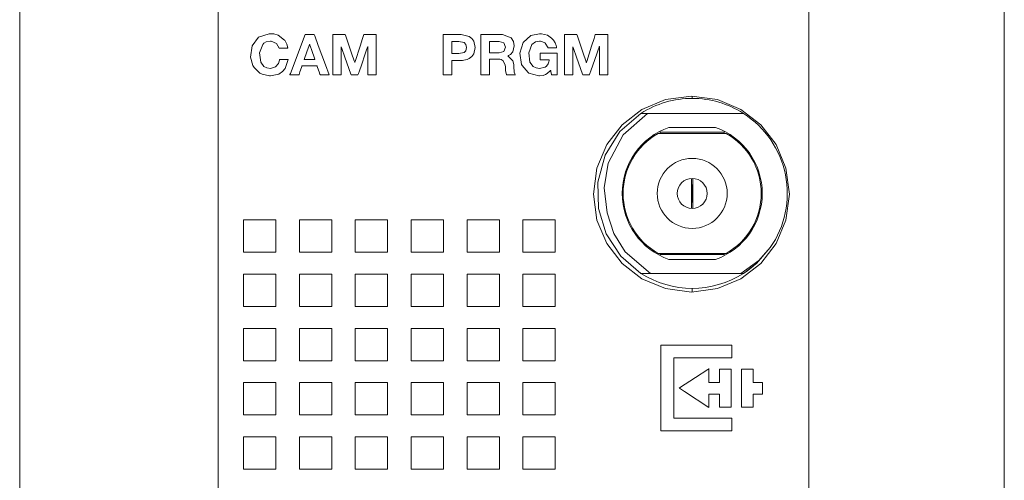
# Model space of a CAD drawing. Units: millimetres. Extents: x -25 to 25, y -109 to 109.
# Drawn here: x -25 to 24, y -78 to -55 of the extents above; entities that cross this region are included whole.
import ezdxf

# ---------------------------------------------------------------- set-up
doc = ezdxf.new("R2010")
doc.units = ezdxf.units.MM
doc.layers.add('Top$18', color=7, linetype='Continuous', true_color=0xffffff)

msp = doc.modelspace()

# ---------------------------------------------------------------- linework, layer by layer
at = {"layer": 'Top$18', "color": 7, "linetype": 'Continuous', "lineweight": 13}
for p, q in [((-24.721, 108.922), (-24.721, -108.578)), ((24.479, -108.578), (24.479, 108.922)), ((8.883, -58.918), (8.883, -58.806)), ((11.447, -59.668), (6.655, -59.668)), ((7.717, -60.368), (10.049, -60.368)), ((10.586, -60.668), (7.179, -60.668)), ((7.281, -60.613), (10.485, -60.613)), ((6.072, -61.668), (6.01, -61.668)), ((11.755, -61.668), (11.694, -61.668)), ((8.846, -64.417), (8.846, -62.919)), ((8.919, -62.919), (8.919, -64.417)), ((8.846, -63.22), (8.867, -63.223)), ((8.867, -63.223), (8.846, -63.223)), ((8.867, -63.223), (8.867, -64.112)), ((8.898, -63.223), (8.919, -63.22)), ((8.898, -63.223), (8.919, -63.223)), ((8.898, -64.112), (8.898, -63.223)), ((8.867, -64.112), (8.846, -64.112)), ((8.867, -64.112), (8.846, -64.115)), ((8.898, -64.112), (8.919, -64.112)), ((8.919, -64.115), (8.898, -64.112)), ((6.01, -65.668), (6.072, -65.668)), ((11.694, -65.668), (11.755, -65.668)), ((7.179, -66.668), (10.586, -66.668)), ((10.485, -66.724), (7.281, -66.724)), ((10.049, -66.968), (7.717, -66.968)), ((6.804, -67.668), (11.312, -67.668)), ((8.883, -68.6), (8.883, -68.418))]:
    msp.add_line(p, q, dxfattribs=at)
for points in [[(14.704, -46.655), (14.704, -55.072), (14.704, -63.106), (14.704, -70.696), (14.704, -77.779), (14.704, -83.038)], [(-14.796, -80.47), (-14.796, -74.32), (-14.796, -66.434), (-14.796, -58.006), (-14.796, -49.113)], [(-3.566, -55.731), (-3.392, -55.731), (-3.111, -55.731), (-2.799, -55.731), (-2.657, -55.731), (-2.254, -55.827), (-2.121, -55.931), (-2.031, -56.064), (-1.961, -56.377), (-2.031, -56.69), (-2.121, -56.824), (-2.254, -56.927), (-2.369, -56.98), (-2.52, -57.014), (-2.595, -57.021), (-2.63, -57.022), (-2.645, -57.023), (-2.652, -57.023), (-2.655, -57.023), (-2.656, -57.023), (-2.657, -57.023), (-2.657, -57.023), (-2.657, -57.023), (-2.657, -57.023), (-2.657, -57.023), (-2.657, -57.023), (-2.657, -57.023), (-2.658, -57.023), (-2.658, -57.023), (-2.661, -57.023), (-2.667, -57.023), (-2.688, -57.023), (-2.746, -57.023), (-2.89, -57.023), (-3.05, -57.023), (-3.118, -57.023), (-3.122, -57.023), (-3.123, -57.023), (-3.123, -57.023), (-3.123, -57.023), (-3.123, -57.023), (-3.123, -57.023), (-3.123, -57.023), (-3.123, -57.023), (-3.123, -57.024), (-3.123, -57.025), (-3.123, -57.028), (-3.123, -57.039), (-3.123, -57.071), (-3.123, -57.161), (-3.123, -57.384), (-3.123, -57.632), (-3.123, -57.737), (-3.123, -57.745), (-3.123, -57.745), (-3.123, -57.745), (-3.123, -57.745), (-3.123, -57.745), (-3.123, -57.745), (-3.123, -57.745), (-3.123, -57.745), (-3.124, -57.745), (-3.126, -57.745), (-3.132, -57.745), (-3.152, -57.745), (-3.207, -57.745), (-3.344, -57.745), (-3.496, -57.745), (-3.561, -57.745), (-3.565, -57.745), (-3.566, -57.745), (-3.566, -57.745), (-3.566, -57.745), (-3.566, -57.745), (-3.566, -57.745), (-3.566, -57.745), (-3.566, -57.745), (-3.566, -57.744), (-3.566, -57.741), (-3.566, -57.731), (-3.566, -57.701), (-3.566, -57.612), (-3.566, -57.36), (-3.566, -56.738), (-3.566, -56.198), (-3.566, -55.818), (-3.566, -55.737), (-3.566, -55.732), (-3.566, -55.731), (-3.566, -55.731)], [(-3.123, -56.679), (-2.951, -56.679), (-2.779, -56.679), (-2.508, -56.626), (-2.508, -56.626), (-2.508, -56.626), (-2.421, -56.533), (-2.389, -56.377), (-2.389, -56.377), (-2.421, -56.221), (-2.508, -56.129), (-2.508, -56.129), (-2.508, -56.129), (-2.779, -56.075), (-2.951, -56.075), (-3.069, -56.075), (-3.119, -56.075), (-3.122, -56.075), (-3.123, -56.075), (-3.123, -56.075), (-3.123, -56.075), (-3.123, -56.377), (-3.123, -56.653), (-3.123, -56.677), (-3.123, -56.679), (-3.123, -56.679), (-3.123, -56.679)], [(-1.683, -55.731), (-1.611, -55.731), (-1.475, -55.731), (-1.14, -55.731), (-0.767, -55.731), (-0.597, -55.731), (-0.168, -55.895), (-0.168, -55.895), (-0.168, -55.895), (-0.05, -56.072), (-0.008, -56.287), (-0.008, -56.287), (-0.008, -56.287), (-0.084, -56.594), (-0.198, -56.72), (-0.266, -56.763), (-0.299, -56.78), (-0.314, -56.787), (-0.321, -56.79), (-0.324, -56.791), (-0.325, -56.791), (-0.326, -56.792), (-0.326, -56.792), (-0.326, -56.792), (-0.326, -56.792), (-0.326, -56.792), (-0.326, -56.792), (-0.326, -56.792), (-0.326, -56.792), (-0.326, -56.792), (-0.326, -56.792), (-0.326, -56.792), (-0.326, -56.793), (-0.326, -56.795), (-0.326, -56.797), (-0.326, -56.798), (-0.326, -56.798), (-0.326, -56.798), (-0.075, -57.046), (-0.036, -57.23), (-0.033, -57.269), (-0.029, -57.34), (-0.008, -57.582), (-0.005, -57.599), (0.019, -57.682), (0.036, -57.719), (0.045, -57.734), (0.048, -57.74), (0.05, -57.743), (0.051, -57.744), (0.051, -57.745), (0.051, -57.745), (0.052, -57.745), (0.052, -57.745), (0.052, -57.745), (0.052, -57.745), (0.052, -57.745), (0.052, -57.745), (0.051, -57.745), (0.051, -57.745), (0.051, -57.745), (0.048, -57.745), (0.042, -57.745), (0.022, -57.745), (-0.033, -57.745), (-0.17, -57.745), (-0.322, -57.745), (-0.386, -57.745), (-0.391, -57.745), (-0.391, -57.745), (-0.391, -57.745), (-0.391, -57.745), (-0.439, -57.517), (-0.454, -57.342), (-0.462, -57.263), (-0.558, -57.032), (-0.558, -57.032), (-0.67, -56.972), (-0.737, -56.961), (-0.77, -56.959), (-0.785, -56.958), (-0.792, -56.958), (-0.795, -56.958), (-0.796, -56.958), (-0.797, -56.958), (-0.797, -56.958), (-0.797, -56.958), (-0.797, -56.958), (-0.797, -56.958), (-0.798, -56.958), (-0.798, -56.958), (-0.798, -56.958), (-0.801, -56.958), (-0.807, -56.958), (-0.827, -56.958), (-0.882, -56.958), (-1.019, -56.958), (-1.171, -56.958), (-1.235, -56.958), (-1.24, -56.958), (-1.24, -56.958), (-1.24, -56.958), (-1.24, -56.958), (-1.24, -56.958), (-1.24, -56.958), (-1.24, -56.958), (-1.24, -56.958), (-1.24, -56.959), (-1.24, -56.959), (-1.24, -56.96), (-1.24, -56.964), (-1.24, -56.975), (-1.24, -57.01), (-1.24, -57.109), (-1.24, -57.352), (-1.24, -57.622), (-1.24, -57.736), (-1.24, -57.745), (-1.24, -57.745), (-1.24, -57.745), (-1.24, -57.745), (-1.24, -57.745), (-1.24, -57.745), (-1.24, -57.745), (-1.24, -57.745), (-1.241, -57.745), (-1.241, -57.745), (-1.243, -57.745), (-1.25, -57.745), (-1.27, -57.745), (-1.325, -57.745), (-1.462, -57.745), (-1.614, -57.745), (-1.678, -57.745), (-1.683, -57.745), (-1.683, -57.745), (-1.683, -57.745), (-1.683, -57.745), (-1.683, -57.745), (-1.683, -57.745), (-1.683, -57.745), (-1.683, -57.745), (-1.683, -57.745), (-1.683, -57.744), (-1.683, -57.741), (-1.683, -57.731), (-1.683, -57.701), (-1.683, -57.612), (-1.683, -57.36), (-1.683, -56.738), (-1.683, -56.198), (-1.683, -55.818), (-1.683, -55.737), (-1.683, -55.732), (-1.683, -55.731)], [(-1.24, -56.642), (-0.998, -56.642), (-0.755, -56.642), (-0.529, -56.575), (-0.529, -56.575), (-0.529, -56.575), (-0.45, -56.355), (-0.529, -56.143), (-0.529, -56.143), (-0.529, -56.143), (-0.755, -56.075), (-0.998, -56.075), (-1.164, -56.075), (-1.235, -56.075), (-1.24, -56.075), (-1.24, -56.075), (-1.24, -56.075), (-1.24, -56.075), (-1.24, -56.359), (-1.24, -56.618), (-1.24, -56.641), (-1.24, -56.642), (-1.24, -56.642), (-1.24, -56.642)], [(6.321, -67.668), (5.314, -66.804), (4.586, -65.694), (4.194, -64.426), (4.167, -63.099), (4.534, -61.758), (5.273, -60.581), (6.321, -59.668)], [(6.655, -59.668), (5.437, -60.746), (4.684, -62.162), (4.479, -63.392), (4.631, -64.644)], [(6.634, -59.668), (6.458, -59.668), (6.321, -59.668)], [(4.631, -64.644), (4.962, -65.675), (5.534, -66.593), (6.804, -67.668)], [(11.312, -67.668), (12.205, -67.022), (12.785, -66.377)], [(12.785, -66.377), (12.097, -67.166), (11.444, -67.668)], [(11.936, -67.307), (11.666, -67.517), (11.444, -67.668)], [(6.321, -67.668), (6.484, -67.67), (6.59, -67.67), (6.697, -67.67), (6.804, -67.668)], [(11.312, -67.668), (11.386, -67.668), (11.444, -67.668)]]:
    msp.add_lwpolyline(points, dxfattribs=at)
for points in [[(-11.756, -56.408), (-11.89, -56.17), (-12.154, -56.058), (-12.196, -56.056), (-12.399, -56.092), (-12.514, -56.157), (-12.577, -56.217), (-12.738, -56.637), (-12.678, -57.099), (-12.514, -57.322), (-12.375, -57.394), (-12.196, -57.421), (-11.942, -57.348), (-11.794, -57.168), (-11.756, -57.063), (-11.745, -57.012), (-11.741, -56.988), (-11.74, -56.978), (-11.739, -56.973), (-11.739, -56.971), (-11.739, -56.97), (-11.739, -56.97), (-11.739, -56.97), (-11.739, -56.97), (-11.739, -56.97), (-11.739, -56.97), (-11.739, -56.97), (-11.739, -56.97), (-11.739, -56.97), (-11.738, -56.97), (-11.738, -56.97), (-11.736, -56.97), (-11.729, -56.97), (-11.71, -56.97), (-11.657, -56.97), (-11.524, -56.97), (-11.328, -56.97), (-11.311, -56.97), (-11.31, -56.97), (-11.31, -56.97), (-11.31, -56.97), (-11.31, -56.97), (-11.31, -56.97), (-11.456, -57.417), (-11.583, -57.57), (-11.78, -57.705), (-12.196, -57.793), (-12.234, -57.792), (-12.613, -57.712), (-12.729, -57.652), (-13.01, -57.375), (-13.067, -57.277), (-13.181, -56.854), (-13.101, -56.282), (-12.782, -55.864), (-12.253, -55.685), (-12.196, -55.683), (-12.014, -55.698), (-11.81, -55.758), (-11.484, -56.003), (-11.476, -56.013), (-11.373, -56.211), (-11.342, -56.318), (-11.333, -56.368), (-11.329, -56.39), (-11.328, -56.4), (-11.327, -56.405), (-11.327, -56.407), (-11.327, -56.408), (-11.327, -56.408), (-11.327, -56.408), (-11.327, -56.408), (-11.327, -56.408), (-11.327, -56.408), (-11.327, -56.408), (-11.327, -56.408), (-11.327, -56.408), (-11.327, -56.408), (-11.328, -56.408), (-11.33, -56.408), (-11.336, -56.408), (-11.355, -56.408), (-11.409, -56.408), (-11.541, -56.408), (-11.737, -56.408), (-11.754, -56.408), (-11.755, -56.408), (-11.756, -56.408), (-11.756, -56.408)], [(-10.457, -55.731), (-10.198, -55.731), (-10.068, -55.731), (-10.004, -55.731), (-10.003, -55.731), (-9.98, -55.791), (-9.799, -56.277), (-9.436, -57.247), (-9.254, -57.733), (-9.251, -57.743), (-9.25, -57.745), (-9.25, -57.745), (-9.255, -57.745), (-9.279, -57.745), (-9.409, -57.745), (-9.639, -57.745), (-9.697, -57.745), (-9.709, -57.745), (-9.71, -57.744), (-9.715, -57.73), (-9.724, -57.703), (-9.761, -57.594), (-9.835, -57.376), (-9.853, -57.321), (-9.858, -57.308), (-9.862, -57.297), (-9.865, -57.297), (-9.893, -57.297), (-10.008, -57.297), (-10.469, -57.297), (-10.584, -57.297), (-10.613, -57.297), (-10.615, -57.297), (-10.619, -57.309), (-10.624, -57.322), (-10.643, -57.377), (-10.719, -57.594), (-10.762, -57.716), (-10.773, -57.745), (-10.774, -57.745), (-10.806, -57.745), (-10.871, -57.745), (-11.13, -57.745), (-11.217, -57.745), (-11.221, -57.745), (-11.221, -57.745), (-11.221, -57.745), (-11.215, -57.73), (-11.192, -57.669), (-10.457, -55.731)], [(-9.074, -55.731), (-8.672, -55.731), (-8.471, -55.731), (-8.45, -55.731), (-8.425, -55.806), (-8.392, -55.901), (-8.134, -56.662), (-8.005, -57.042), (-7.98, -57.113), (-7.979, -57.116), (-7.975, -57.116), (-7.974, -57.116), (-7.972, -57.112), (-7.969, -57.101), (-7.958, -57.069), (-7.713, -56.305), (-7.59, -55.923), (-7.528, -55.731), (-7.528, -55.731), (-7.428, -55.731), (-7.327, -55.731), (-6.926, -55.731), (-6.905, -55.731), (-6.905, -55.735), (-6.905, -55.744), (-6.905, -55.844), (-6.905, -57.272), (-6.905, -57.509), (-6.905, -57.628), (-6.905, -57.688), (-6.905, -57.718), (-6.905, -57.732), (-6.905, -57.745), (-6.907, -57.745), (-7.264, -57.745), (-7.314, -57.745), (-7.319, -57.745), (-7.319, -57.734), (-7.319, -57.533), (-7.319, -57.266), (-7.319, -56.73), (-7.319, -56.392), (-7.319, -56.328), (-7.319, -56.32), (-7.319, -56.318), (-7.322, -56.318), (-7.325, -56.318), (-7.325, -56.318), (-7.329, -56.329), (-7.336, -56.35), (-7.385, -56.492), (-7.451, -56.682), (-7.648, -57.251), (-7.746, -57.536), (-7.795, -57.678), (-7.819, -57.745), (-7.898, -57.745), (-8.048, -57.745), (-8.16, -57.745), (-8.173, -57.708), (-8.272, -57.424), (-8.471, -56.855), (-8.62, -56.429), (-8.64, -56.369), (-8.65, -56.343), (-8.653, -56.332), (-8.654, -56.332), (-8.657, -56.332), (-8.658, -56.332), (-8.659, -56.332), (-8.659, -56.332), (-8.659, -56.332), (-8.659, -56.333), (-8.659, -56.337), (-8.659, -56.374), (-8.659, -56.575), (-8.659, -56.843), (-8.659, -57.646), (-8.659, -57.696), (-8.659, -57.724), (-8.659, -57.737), (-8.659, -57.742), (-8.659, -57.744), (-8.659, -57.745), (-8.659, -57.745), (-8.659, -57.745), (-8.659, -57.745), (-8.659, -57.745), (-8.659, -57.745), (-8.659, -57.745), (-8.66, -57.745), (-8.694, -57.745), (-8.827, -57.745), (-8.961, -57.745), (-9.062, -57.745), (-9.07, -57.745), (-9.074, -57.745), (-9.074, -57.724), (-9.074, -57.635), (-9.074, -55.731)], [(1.81, -57.517), (1.635, -57.681), (1.548, -57.731), (1.44, -57.769), (1.257, -57.793), (1.218, -57.792), (0.724, -57.652), (0.684, -57.625), (0.386, -57.277), (0.358, -57.217), (0.27, -56.654), (0.434, -56.119), (0.825, -55.773), (1.257, -55.683), (1.36, -55.689), (1.649, -55.765), (1.856, -55.899), (1.957, -56.008), (2.039, -56.143), (2.085, -56.277), (2.099, -56.342), (2.103, -56.371), (2.105, -56.384), (2.106, -56.39), (2.106, -56.392), (2.106, -56.393), (2.106, -56.394), (2.106, -56.394), (2.106, -56.394), (2.106, -56.394), (2.106, -56.394), (2.106, -56.394), (2.106, -56.394), (2.106, -56.394), (2.106, -56.394), (2.105, -56.394), (2.103, -56.394), (2.097, -56.394), (2.078, -56.394), (2.025, -56.394), (1.895, -56.394), (1.701, -56.394), (1.684, -56.394), (1.683, -56.394), (1.683, -56.394), (1.683, -56.394), (1.544, -56.152), (1.531, -56.14), (1.297, -56.057), (1.257, -56.056), (1.054, -56.092), (0.875, -56.217), (0.715, -56.637), (0.774, -57.099), (0.938, -57.322), (1.079, -57.394), (1.257, -57.421), (1.528, -57.358), (1.596, -57.308), (1.684, -57.189), (1.721, -57.083), (1.731, -57.03), (1.734, -57.006), (1.736, -56.995), (1.736, -56.99), (1.736, -56.988), (1.737, -56.987), (1.737, -56.987), (1.737, -56.987), (1.737, -56.987), (1.737, -56.987), (1.737, -56.987), (1.737, -56.987), (1.737, -56.987), (1.737, -56.987), (1.736, -56.987), (1.736, -56.987), (1.734, -56.987), (1.73, -56.987), (1.715, -56.987), (1.674, -56.987), (1.567, -56.987), (1.361, -56.987), (1.293, -56.987), (1.291, -56.987), (1.291, -56.986), (1.291, -56.986), (1.291, -56.845), (1.291, -56.671), (1.291, -56.659), (1.291, -56.657), (1.291, -56.657), (1.293, -56.657), (1.297, -56.657), (1.309, -56.657), (1.347, -56.657), (1.812, -56.657), (2.111, -56.657), (2.132, -56.657), (2.136, -56.657), (2.137, -56.657), (2.137, -56.657), (2.137, -56.657), (2.137, -56.657), (2.137, -56.657), (2.137, -56.657), (2.137, -56.657), (2.137, -56.657), (2.137, -56.658), (2.137, -56.66), (2.137, -56.666), (2.137, -56.686), (2.137, -56.746), (2.137, -56.913), (2.137, -57.302), (2.137, -57.603), (2.137, -57.745), (2.013, -57.745), (1.859, -57.745), (1.855, -57.745), (1.855, -57.745), (1.848, -57.71), (1.824, -57.589), (1.811, -57.522), (1.81, -57.517), (1.81, -57.517), (1.81, -57.517), (1.81, -57.517)], [(2.497, -55.731), (2.898, -55.731), (3.099, -55.731), (3.12, -55.731), (3.145, -55.806), (3.178, -55.901), (3.436, -56.662), (3.566, -57.042), (3.59, -57.113), (3.591, -57.116), (3.595, -57.116), (3.597, -57.116), (3.598, -57.112), (3.602, -57.101), (3.612, -57.069), (3.858, -56.305), (3.981, -55.923), (4.042, -55.731), (4.042, -55.731), (4.143, -55.731), (4.243, -55.731), (4.644, -55.731), (4.666, -55.731), (4.666, -55.735), (4.666, -55.744), (4.666, -55.844), (4.666, -57.272), (4.666, -57.509), (4.666, -57.628), (4.666, -57.688), (4.666, -57.718), (4.666, -57.732), (4.666, -57.741), (4.666, -57.744), (4.666, -57.745), (4.666, -57.745), (4.666, -57.745), (4.666, -57.745), (4.666, -57.745), (4.666, -57.745), (4.666, -57.745), (4.666, -57.745), (4.665, -57.745), (4.664, -57.745), (4.307, -57.745), (4.257, -57.745), (4.251, -57.745), (4.251, -57.734), (4.251, -57.533), (4.251, -57.266), (4.251, -56.73), (4.251, -56.392), (4.251, -56.328), (4.251, -56.318), (4.246, -56.318), (4.245, -56.318), (4.242, -56.329), (4.234, -56.35), (4.185, -56.492), (4.12, -56.682), (3.923, -57.251), (3.824, -57.536), (3.775, -57.678), (3.752, -57.745), (3.672, -57.745), (3.522, -57.745), (3.41, -57.745), (3.398, -57.708), (3.298, -57.424), (3.1, -56.855), (2.951, -56.429), (2.93, -56.369), (2.921, -56.343), (2.917, -56.332), (2.916, -56.332), (2.913, -56.332), (2.912, -56.332), (2.911, -56.332), (2.911, -56.332), (2.911, -56.333), (2.911, -56.337), (2.911, -56.374), (2.911, -56.575), (2.911, -56.843), (2.911, -57.646), (2.911, -57.696), (2.911, -57.724), (2.911, -57.737), (2.911, -57.742), (2.911, -57.744), (2.911, -57.745), (2.911, -57.745), (2.911, -57.745), (2.911, -57.745), (2.911, -57.745), (2.911, -57.745), (2.911, -57.745), (2.91, -57.745), (2.877, -57.745), (2.743, -57.745), (2.609, -57.745), (2.509, -57.745), (2.5, -57.745), (2.497, -57.745), (2.497, -57.724), (2.497, -57.635), (2.497, -55.731)], [(-10.499, -56.967), (-10.238, -56.967), (-10.107, -56.967), (-10.041, -56.967), (-10.009, -56.967), (-9.984, -56.967), (-9.978, -56.967), (-9.977, -56.967), (-9.978, -56.965), (-10.148, -56.471), (-10.19, -56.347), (-10.212, -56.285), (-10.222, -56.254), (-10.228, -56.239), (-10.23, -56.231), (-10.231, -56.228), (-10.232, -56.228), (-10.236, -56.228), (-10.237, -56.228), (-10.241, -56.239), (-10.245, -56.25), (-10.253, -56.273), (-10.269, -56.32), (-10.302, -56.412), (-10.368, -56.597), (-10.499, -56.967)], [(3.944, -63.703), (4.119, -62.4), (4.613, -61.23), (5.38, -60.238), (6.371, -59.472), (7.542, -58.978), (8.844, -58.803), (10.147, -58.978), (11.318, -59.472), (12.309, -60.238), (13.075, -61.23), (13.569, -62.4), (13.744, -63.703), (13.569, -65.005), (13.075, -66.176), (12.309, -67.168), (11.318, -67.934), (10.147, -68.428), (8.844, -68.603), (7.542, -68.428), (6.371, -67.934), (5.38, -67.168), (4.613, -66.176), (4.119, -65.005), (3.944, -63.703)], [(3.944, -63.703), (4.119, -62.4), (4.613, -61.23), (5.38, -60.238), (6.371, -59.472), (7.542, -58.978), (8.844, -58.803), (10.147, -58.978), (11.318, -59.472), (12.309, -60.238), (13.075, -61.23), (13.569, -62.4), (13.744, -63.703), (13.569, -65.005), (13.075, -66.176), (12.309, -67.168), (11.318, -67.934), (10.147, -68.428), (8.844, -68.603), (7.542, -68.428), (6.371, -67.934), (5.38, -67.168), (4.613, -66.176), (4.119, -65.005), (3.944, -63.703)], [(-11.917, -66.608), (-11.917, -65.699), (-11.917, -65.018), (-11.917, -65.004), (-11.917, -64.996), (-11.917, -64.993), (-11.92, -64.993), (-12.005, -64.993), (-12.119, -64.993), (-12.724, -64.993), (-12.886, -64.993), (-13.047, -64.993), (-13.209, -64.993), (-13.37, -64.993), (-13.532, -64.993), (-13.532, -64.993), (-13.532, -66.608), (-13.532, -66.608), (-13.507, -66.608), (-13.481, -66.608), (-13.431, -66.608), (-13.33, -66.608), (-13.128, -66.608), (-12.724, -66.608), (-11.917, -66.608)], [(-9.126, -66.608), (-9.126, -65.8), (-9.126, -65.396), (-9.126, -65.195), (-9.126, -65.094), (-9.126, -65.043), (-9.126, -65.018), (-9.126, -65.004), (-9.126, -64.993), (-9.126, -64.993), (-10.031, -64.993), (-10.208, -64.993), (-10.386, -64.993), (-10.563, -64.993), (-10.741, -64.993), (-10.741, -64.993), (-10.741, -65.8), (-10.741, -66.204), (-10.741, -66.406), (-10.741, -66.507), (-10.741, -66.557), (-10.741, -66.582), (-10.741, -66.597), (-10.741, -66.603), (-10.741, -66.606), (-10.741, -66.607), (-10.741, -66.607), (-10.741, -66.608), (-10.741, -66.608), (-10.741, -66.608), (-10.741, -66.608), (-10.741, -66.608), (-10.741, -66.608), (-10.741, -66.608), (-9.126, -66.608)], [(-6.336, -66.608), (-6.336, -65.8), (-6.336, -65.396), (-6.336, -65.195), (-6.336, -65.094), (-6.336, -65.043), (-6.336, -65.018), (-6.336, -64.993), (-6.336, -64.993), (-7.24, -64.993), (-7.418, -64.993), (-7.595, -64.993), (-7.773, -64.993), (-7.951, -64.993), (-7.951, -64.993), (-7.951, -65.8), (-7.951, -66.204), (-7.951, -66.406), (-7.951, -66.507), (-7.951, -66.557), (-7.951, -66.582), (-7.951, -66.597), (-7.951, -66.603), (-7.951, -66.608), (-7.951, -66.608), (-6.336, -66.608)], [(-3.545, -66.608), (-3.545, -65.699), (-3.545, -65.018), (-3.545, -65.004), (-3.545, -64.996), (-3.545, -64.993), (-3.548, -64.993), (-3.633, -64.993), (-3.747, -64.993), (-4.352, -64.993), (-4.514, -64.993), (-4.675, -64.993), (-4.837, -64.993), (-4.998, -64.993), (-5.16, -64.993), (-5.16, -64.993), (-5.16, -66.608), (-5.16, -66.608), (-5.146, -66.608), (-5.134, -66.608), (-5.109, -66.608), (-5.059, -66.608), (-4.958, -66.608), (-4.756, -66.608), (-4.352, -66.608), (-3.545, -66.608)], [(-0.754, -66.608), (-0.754, -65.699), (-0.754, -65.018), (-0.754, -65.004), (-0.754, -64.993), (-0.757, -64.993), (-0.842, -64.993), (-0.956, -64.993), (-1.561, -64.993), (-2.014, -64.993), (-2.132, -64.993), (-2.25, -64.993), (-2.369, -64.993), (-2.369, -64.993), (-2.369, -66.608), (-2.369, -66.608), (-2.344, -66.608), (-2.318, -66.608), (-2.268, -66.608), (-2.167, -66.608), (-1.965, -66.608), (-1.561, -66.608), (-0.754, -66.608)], [(2.037, -66.608), (2.037, -65.8), (2.037, -65.396), (2.037, -65.195), (2.037, -65.094), (2.037, -65.043), (2.037, -65.018), (2.037, -65.004), (2.037, -64.993), (2.037, -64.993), (1.132, -64.993), (0.734, -64.993), (0.559, -64.993), (0.482, -64.993), (0.448, -64.993), (0.434, -64.993), (0.427, -64.993), (0.424, -64.993), (0.423, -64.993), (0.422, -64.993), (0.422, -64.993), (0.422, -64.993), (0.422, -65.8), (0.422, -66.204), (0.422, -66.406), (0.422, -66.507), (0.422, -66.557), (0.422, -66.582), (0.422, -66.597), (0.422, -66.608), (0.422, -66.608), (2.037, -66.608)], [(-11.917, -69.32), (-11.917, -68.411), (-11.917, -67.73), (-11.917, -67.716), (-11.917, -67.705), (-11.92, -67.705), (-12.005, -67.705), (-12.119, -67.705), (-12.724, -67.705), (-12.886, -67.705), (-13.047, -67.705), (-13.209, -67.705), (-13.37, -67.705), (-13.532, -67.705), (-13.532, -67.705), (-13.532, -69.32), (-13.532, -69.32), (-13.518, -69.32), (-13.507, -69.32), (-13.481, -69.32), (-13.431, -69.32), (-13.33, -69.32), (-13.128, -69.32), (-12.724, -69.32), (-11.917, -69.32)], [(-9.126, -69.32), (-9.126, -68.512), (-9.126, -68.109), (-9.126, -67.907), (-9.126, -67.806), (-9.126, -67.755), (-9.126, -67.73), (-9.126, -67.716), (-9.126, -67.71), (-9.126, -67.707), (-9.126, -67.705), (-9.126, -67.705), (-10.031, -67.705), (-10.428, -67.705), (-10.604, -67.705), (-10.681, -67.705), (-10.714, -67.705), (-10.729, -67.705), (-10.736, -67.705), (-10.739, -67.705), (-10.74, -67.705), (-10.741, -67.705), (-10.741, -67.705), (-10.741, -67.705), (-10.741, -68.512), (-10.741, -68.916), (-10.741, -69.118), (-10.741, -69.219), (-10.741, -69.269), (-10.741, -69.295), (-10.741, -69.309), (-10.741, -69.315), (-10.741, -69.318), (-10.741, -69.319), (-10.741, -69.319), (-10.741, -69.32), (-10.741, -69.32), (-10.741, -69.32), (-10.741, -69.32), (-10.741, -69.32), (-10.741, -69.32), (-10.741, -69.32), (-9.126, -69.32)], [(-6.336, -69.32), (-6.336, -68.512), (-6.336, -68.109), (-6.336, -67.907), (-6.336, -67.806), (-6.336, -67.755), (-6.336, -67.73), (-6.336, -67.716), (-6.336, -67.71), (-6.336, -67.707), (-6.336, -67.706), (-6.336, -67.705), (-6.336, -67.705), (-6.336, -67.705), (-6.336, -67.705), (-6.336, -67.705), (-6.336, -67.705), (-6.336, -67.705), (-6.336, -67.705), (-6.605, -67.705), (-6.874, -67.705), (-7.143, -67.705), (-7.412, -67.705), (-7.681, -67.705), (-7.951, -67.705), (-7.951, -67.705), (-7.951, -68.512), (-7.951, -68.916), (-7.951, -69.118), (-7.951, -69.219), (-7.951, -69.269), (-7.951, -69.295), (-7.951, -69.32), (-7.951, -69.32), (-6.336, -69.32)], [(-3.545, -69.32), (-3.545, -68.411), (-3.545, -67.73), (-3.545, -67.716), (-3.545, -67.708), (-3.545, -67.705), (-3.545, -67.705), (-3.548, -67.705), (-3.633, -67.705), (-3.747, -67.705), (-4.352, -67.705), (-4.804, -67.705), (-5.003, -67.705), (-5.091, -67.705), (-5.129, -67.705), (-5.146, -67.705), (-5.154, -67.705), (-5.157, -67.705), (-5.16, -67.705), (-5.16, -67.705), (-5.16, -69.32), (-5.16, -69.32), (-5.152, -69.32), (-5.146, -69.32), (-5.134, -69.32), (-5.109, -69.32), (-5.059, -69.32), (-4.958, -69.32), (-4.756, -69.32), (-4.352, -69.32), (-3.545, -69.32)], [(-0.754, -69.32), (-0.754, -68.411), (-0.754, -67.73), (-0.754, -67.716), (-0.754, -67.705), (-0.757, -67.705), (-0.842, -67.705), (-0.956, -67.705), (-1.561, -67.705), (-2.014, -67.705), (-2.213, -67.705), (-2.3, -67.705), (-2.339, -67.705), (-2.356, -67.705), (-2.369, -67.705), (-2.369, -67.705), (-2.369, -69.32), (-2.369, -69.32), (-2.361, -69.32), (-2.355, -69.32), (-2.344, -69.32), (-2.318, -69.32), (-2.268, -69.32), (-2.167, -69.32), (-1.965, -69.32), (-1.561, -69.32), (-0.754, -69.32)], [(2.037, -69.32), (2.037, -68.512), (2.037, -68.109), (2.037, -67.907), (2.037, -67.806), (2.037, -67.755), (2.037, -67.73), (2.037, -67.716), (2.037, -67.71), (2.037, -67.707), (2.037, -67.706), (2.037, -67.705), (2.037, -67.705), (2.037, -67.705), (2.037, -67.705), (2.037, -67.705), (2.037, -67.705), (1.768, -67.705), (1.498, -67.705), (1.229, -67.705), (0.96, -67.705), (0.691, -67.705), (0.422, -67.705), (0.422, -67.705), (0.422, -68.512), (0.422, -68.916), (0.422, -69.118), (0.422, -69.219), (0.422, -69.269), (0.422, -69.295), (0.422, -69.309), (0.422, -69.32), (0.422, -69.32), (2.037, -69.32)], [(-11.917, -72.032), (-11.917, -71.123), (-11.917, -70.442), (-11.917, -70.428), (-11.917, -70.417), (-11.92, -70.417), (-12.005, -70.417), (-12.119, -70.417), (-12.724, -70.417), (-13.177, -70.417), (-13.375, -70.417), (-13.463, -70.417), (-13.502, -70.417), (-13.518, -70.417), (-13.526, -70.417), (-13.532, -70.417), (-13.532, -70.417), (-13.532, -72.032), (-13.532, -72.032), (-13.518, -72.032), (-13.507, -72.032), (-13.481, -72.032), (-13.431, -72.032), (-13.33, -72.032), (-13.128, -72.032), (-12.724, -72.032), (-11.917, -72.032)], [(-9.126, -72.032), (-9.126, -71.224), (-9.126, -70.82), (-9.126, -70.619), (-9.126, -70.518), (-9.126, -70.467), (-9.126, -70.442), (-9.126, -70.428), (-9.126, -70.417), (-9.126, -70.417), (-9.395, -70.417), (-9.664, -70.417), (-9.934, -70.417), (-10.203, -70.417), (-10.472, -70.417), (-10.741, -70.417), (-10.741, -70.417), (-10.741, -71.224), (-10.741, -71.628), (-10.741, -71.83), (-10.741, -71.931), (-10.741, -71.981), (-10.741, -72.006), (-10.741, -72.032), (-10.741, -72.032), (-9.126, -72.032)], [(-6.336, -72.032), (-6.336, -71.224), (-6.336, -70.82), (-6.336, -70.619), (-6.336, -70.518), (-6.336, -70.467), (-6.336, -70.442), (-6.336, -70.417), (-6.336, -70.417), (-7.24, -70.417), (-7.638, -70.417), (-7.813, -70.417), (-7.89, -70.417), (-7.924, -70.417), (-7.939, -70.417), (-7.945, -70.417), (-7.951, -70.417), (-7.951, -70.417), (-7.951, -71.224), (-7.951, -71.628), (-7.951, -71.83), (-7.951, -71.931), (-7.951, -71.981), (-7.951, -72.006), (-7.951, -72.032), (-7.951, -72.032), (-6.336, -72.032)], [(-3.545, -72.032), (-3.545, -71.123), (-3.545, -70.442), (-3.545, -70.428), (-3.545, -70.417), (-3.548, -70.417), (-3.633, -70.417), (-3.747, -70.417), (-4.352, -70.417), (-4.804, -70.417), (-5.003, -70.417), (-5.091, -70.417), (-5.129, -70.417), (-5.146, -70.417), (-5.154, -70.417), (-5.157, -70.417), (-5.159, -70.417), (-5.159, -70.417), (-5.159, -70.417), (-5.16, -70.417), (-5.16, -70.417), (-5.16, -72.032), (-5.16, -72.032), (-5.152, -72.032), (-5.146, -72.032), (-5.134, -72.032), (-5.109, -72.032), (-5.059, -72.032), (-4.958, -72.032), (-4.756, -72.032), (-4.352, -72.032), (-3.545, -72.032)], [(-0.754, -72.032), (-0.754, -71.123), (-0.754, -70.442), (-0.754, -70.428), (-0.754, -70.417), (-0.757, -70.417), (-0.842, -70.417), (-0.956, -70.417), (-1.561, -70.417), (-2.014, -70.417), (-2.213, -70.417), (-2.3, -70.417), (-2.339, -70.417), (-2.356, -70.417), (-2.363, -70.417), (-2.366, -70.417), (-2.368, -70.417), (-2.368, -70.417), (-2.369, -70.417), (-2.369, -70.417), (-2.369, -70.417), (-2.369, -70.417), (-2.369, -72.032), (-2.369, -72.032), (-2.355, -72.032), (-2.344, -72.032), (-2.318, -72.032), (-2.268, -72.032), (-2.167, -72.032), (-1.965, -72.032), (-1.561, -72.032), (-0.754, -72.032)], [(2.037, -72.032), (2.037, -71.224), (2.037, -70.82), (2.037, -70.619), (2.037, -70.518), (2.037, -70.467), (2.037, -70.442), (2.037, -70.417), (2.037, -70.417), (1.132, -70.417), (0.734, -70.417), (0.559, -70.417), (0.482, -70.417), (0.448, -70.417), (0.422, -70.417), (0.422, -70.417), (0.422, -71.224), (0.422, -71.628), (0.422, -71.83), (0.422, -71.931), (0.422, -71.981), (0.422, -72.006), (0.422, -72.021), (0.422, -72.032), (0.422, -72.032), (2.037, -72.032)], [(7.311, -71.251), (9.998, -71.251), (10.849, -71.251), (10.863, -71.251), (10.863, -71.307), (10.863, -71.378), (10.863, -71.52), (10.863, -71.709), (10.863, -71.803), (10.863, -71.85), (10.863, -71.892), (10.857, -71.892), (10.353, -71.892), (8.085, -71.892), (7.979, -71.892), (7.962, -71.892), (7.962, -71.91), (7.962, -71.957), (7.962, -72.524), (7.962, -74.792), (7.962, -74.886), (7.962, -74.906), (7.966, -74.906), (8.037, -74.906), (8.603, -74.906), (10.619, -74.906), (10.787, -74.906), (10.85, -74.906), (10.862, -74.906), (10.863, -74.906), (10.863, -74.909), (10.863, -74.956), (10.863, -75.334), (10.863, -75.523), (10.863, -75.547), (10.863, -75.547), (10.856, -75.547), (10.824, -75.547), (10.069, -75.547), (9.061, -75.547), (7.549, -75.547), (7.337, -75.547), (7.311, -75.547), (7.311, -75.502), (7.311, -74.652), (7.311, -73.518), (7.311, -71.251)], [(10.829, -74.358), (10.284, -74.358), (10.254, -74.358), (10.254, -74.354), (10.254, -74.342), (10.254, -74.206), (10.254, -73.933), (10.254, -73.729), (10.254, -73.705), (10.209, -73.705), (10.028, -73.705), (9.755, -73.705), (9.732, -73.705), (9.722, -73.705), (9.722, -73.712), (9.722, -73.763), (9.722, -73.885), (9.722, -74.127), (9.722, -74.309), (9.722, -74.354), (9.722, -74.366), (9.722, -74.367), (9.72, -74.365), (8.5, -73.573), (8.297, -73.441), (8.246, -73.408), (8.237, -73.401), (8.237, -73.401), (8.238, -73.4), (8.24, -73.399), (8.244, -73.397), (9.056, -72.866), (9.665, -72.469), (9.715, -72.435), (9.722, -72.431), (9.722, -72.431), (9.722, -72.434), (9.722, -72.468), (9.722, -72.605), (9.722, -72.928), (9.722, -73.11), (9.722, -73.125), (9.722, -73.13), (9.74, -73.13), (9.763, -73.13), (10.005, -73.13), (10.247, -73.13), (10.254, -73.13), (10.254, -73.106), (10.254, -73.076), (10.254, -73.015), (10.254, -72.894), (10.254, -72.531), (10.254, -72.462), (10.254, -72.459), (10.257, -72.459), (10.274, -72.459), (10.546, -72.459), (10.819, -72.459), (10.829, -72.459), (10.829, -72.517), (10.829, -72.586), (10.829, -72.722), (10.829, -74.358)], [(11.926, -74.358), (11.373, -74.358), (11.361, -74.358), (11.356, -74.358), (11.351, -74.358), (11.351, -74.358), (11.351, -74.289), (11.351, -74.197), (11.351, -73.46), (11.351, -72.907), (11.351, -72.493), (11.351, -72.476), (11.351, -72.467), (11.351, -72.459), (11.351, -72.459), (11.455, -72.459), (11.823, -72.459), (11.915, -72.459), (11.921, -72.459), (11.925, -72.459), (11.926, -72.459), (11.926, -72.46), (11.926, -72.495), (11.926, -72.541), (11.926, -73.094), (11.926, -73.128), (11.926, -73.13), (11.932, -73.13), (11.941, -73.13), (11.958, -73.13), (12.166, -73.13), (12.373, -73.13), (12.39, -73.13), (12.398, -73.13), (12.398, -73.131), (12.398, -73.135), (12.398, -73.173), (12.398, -73.64), (12.398, -73.698), (12.398, -73.705), (12.386, -73.705), (12.308, -73.705), (12.101, -73.705), (11.946, -73.705), (11.926, -73.705), (11.926, -73.705), (11.926, -73.711), (11.926, -73.737), (11.926, -74.358)], [(-11.917, -74.744), (-11.917, -73.835), (-11.917, -73.154), (-11.917, -73.14), (-11.917, -73.129), (-11.92, -73.129), (-12.005, -73.129), (-12.119, -73.129), (-12.724, -73.129), (-12.886, -73.129), (-13.047, -73.129), (-13.209, -73.129), (-13.37, -73.129), (-13.532, -73.129), (-13.532, -73.129), (-13.532, -74.744), (-13.532, -74.744), (-13.507, -74.744), (-13.481, -74.744), (-13.431, -74.744), (-13.33, -74.744), (-13.128, -74.744), (-12.724, -74.744), (-11.917, -74.744)], [(-9.126, -74.744), (-9.126, -73.936), (-9.126, -73.533), (-9.126, -73.331), (-9.126, -73.23), (-9.126, -73.179), (-9.126, -73.154), (-9.126, -73.14), (-9.126, -73.129), (-9.126, -73.129), (-9.395, -73.129), (-9.664, -73.129), (-9.934, -73.129), (-10.203, -73.129), (-10.472, -73.129), (-10.741, -73.129), (-10.741, -73.129), (-10.741, -73.936), (-10.741, -74.34), (-10.741, -74.542), (-10.741, -74.643), (-10.741, -74.693), (-10.741, -74.719), (-10.741, -74.733), (-10.741, -74.739), (-10.741, -74.742), (-10.741, -74.743), (-10.741, -74.743), (-10.741, -74.744), (-10.741, -74.744), (-10.741, -74.744), (-10.741, -74.744), (-10.741, -74.744), (-10.741, -74.744), (-10.741, -74.744), (-9.126, -74.744)], [(-6.336, -74.744), (-6.336, -73.936), (-6.336, -73.533), (-6.336, -73.331), (-6.336, -73.23), (-6.336, -73.179), (-6.336, -73.154), (-6.336, -73.14), (-6.336, -73.134), (-6.336, -73.131), (-6.336, -73.13), (-6.336, -73.129), (-6.336, -73.129), (-6.605, -73.129), (-6.874, -73.129), (-7.143, -73.129), (-7.412, -73.129), (-7.681, -73.129), (-7.951, -73.129), (-7.951, -73.129), (-7.951, -73.936), (-7.951, -74.34), (-7.951, -74.542), (-7.951, -74.643), (-7.951, -74.693), (-7.951, -74.719), (-7.951, -74.744), (-7.951, -74.744), (-6.336, -74.744)], [(-3.545, -74.744), (-3.545, -73.835), (-3.545, -73.154), (-3.545, -73.14), (-3.545, -73.129), (-3.548, -73.129), (-3.633, -73.129), (-3.747, -73.129), (-4.352, -73.129), (-4.804, -73.129), (-4.923, -73.129), (-5.041, -73.129), (-5.16, -73.129), (-5.16, -73.129), (-5.16, -74.744), (-5.16, -74.744), (-5.134, -74.744), (-5.109, -74.744), (-5.059, -74.744), (-4.958, -74.744), (-4.756, -74.744), (-4.352, -74.744), (-3.545, -74.744)], [(-0.754, -74.744), (-0.754, -73.835), (-0.754, -73.154), (-0.754, -73.14), (-0.754, -73.129), (-0.757, -73.129), (-0.842, -73.129), (-0.956, -73.129), (-1.561, -73.129), (-1.723, -73.129), (-1.884, -73.129), (-2.046, -73.129), (-2.207, -73.129), (-2.369, -73.129), (-2.369, -73.129), (-2.369, -73.129), (-2.369, -74.744), (-2.369, -74.744), (-2.366, -74.744), (-2.364, -74.744), (-2.361, -74.744), (-2.355, -74.744), (-2.344, -74.744), (-2.318, -74.744), (-2.268, -74.744), (-2.167, -74.744), (-1.965, -74.744), (-1.561, -74.744), (-0.754, -74.744)], [(2.037, -74.744), (2.037, -73.936), (2.037, -73.533), (2.037, -73.331), (2.037, -73.23), (2.037, -73.179), (2.037, -73.154), (2.037, -73.129), (2.037, -73.129), (1.132, -73.129), (0.734, -73.129), (0.559, -73.129), (0.482, -73.129), (0.448, -73.129), (0.434, -73.129), (0.427, -73.129), (0.424, -73.129), (0.423, -73.129), (0.422, -73.129), (0.422, -73.129), (0.422, -73.129), (0.422, -73.936), (0.422, -74.34), (0.422, -74.542), (0.422, -74.643), (0.422, -74.693), (0.422, -74.719), (0.422, -74.733), (0.422, -74.744), (0.422, -74.744), (2.037, -74.744)], [(-11.917, -77.456), (-11.917, -76.547), (-11.917, -75.866), (-11.917, -75.852), (-11.917, -75.844), (-11.917, -75.842), (-11.917, -75.841), (-11.917, -75.841), (-11.917, -75.841), (-11.92, -75.841), (-12.005, -75.841), (-12.119, -75.841), (-12.724, -75.841), (-12.886, -75.841), (-13.047, -75.841), (-13.209, -75.841), (-13.37, -75.841), (-13.532, -75.841), (-13.532, -75.841), (-13.532, -77.456), (-13.532, -77.456), (-13.507, -77.456), (-13.481, -77.456), (-13.431, -77.456), (-13.33, -77.456), (-13.128, -77.456), (-12.724, -77.456), (-11.917, -77.456)], [(-9.126, -77.456), (-9.126, -76.648), (-9.126, -76.244), (-9.126, -76.043), (-9.126, -75.942), (-9.126, -75.891), (-9.126, -75.866), (-9.126, -75.841), (-9.126, -75.841), (-9.395, -75.841), (-9.664, -75.841), (-9.934, -75.841), (-10.203, -75.841), (-10.472, -75.841), (-10.741, -75.841), (-10.741, -75.841), (-10.741, -75.841), (-10.741, -76.648), (-10.741, -77.052), (-10.741, -77.254), (-10.741, -77.355), (-10.741, -77.405), (-10.741, -77.43), (-10.741, -77.456), (-10.741, -77.456), (-9.126, -77.456)], [(-6.336, -77.456), (-6.336, -76.648), (-6.336, -76.244), (-6.336, -76.043), (-6.336, -75.942), (-6.336, -75.891), (-6.336, -75.866), (-6.336, -75.841), (-6.336, -75.841), (-6.605, -75.841), (-6.874, -75.841), (-7.143, -75.841), (-7.412, -75.841), (-7.681, -75.841), (-7.951, -75.841), (-7.951, -75.841), (-7.951, -76.648), (-7.951, -77.052), (-7.951, -77.254), (-7.951, -77.355), (-7.951, -77.405), (-7.951, -77.43), (-7.951, -77.456), (-7.951, -77.456), (-6.336, -77.456)], [(-3.545, -77.456), (-3.545, -76.547), (-3.545, -75.866), (-3.545, -75.852), (-3.545, -75.844), (-3.545, -75.842), (-3.545, -75.841), (-3.545, -75.841), (-3.545, -75.841), (-3.548, -75.841), (-3.633, -75.841), (-3.747, -75.841), (-4.352, -75.841), (-4.514, -75.841), (-4.675, -75.841), (-4.837, -75.841), (-4.998, -75.841), (-5.16, -75.841), (-5.16, -75.841), (-5.16, -77.456), (-5.16, -77.456), (-5.146, -77.456), (-5.134, -77.456), (-5.109, -77.456), (-5.059, -77.456), (-4.958, -77.456), (-4.756, -77.456), (-4.352, -77.456), (-3.545, -77.456)], [(-0.754, -77.456), (-0.754, -76.547), (-0.754, -75.866), (-0.754, -75.852), (-0.754, -75.841), (-0.757, -75.841), (-0.842, -75.841), (-0.956, -75.841), (-1.561, -75.841), (-1.723, -75.841), (-1.884, -75.841), (-2.046, -75.841), (-2.207, -75.841), (-2.369, -75.841), (-2.369, -75.841), (-2.369, -77.456), (-2.369, -77.456), (-2.344, -77.456), (-2.318, -77.456), (-2.268, -77.456), (-2.167, -77.456), (-1.965, -77.456), (-1.561, -77.456), (-0.754, -77.456)], [(2.037, -77.456), (2.037, -76.648), (2.037, -76.244), (2.037, -76.043), (2.037, -75.942), (2.037, -75.891), (2.037, -75.866), (2.037, -75.841), (2.037, -75.841), (1.768, -75.841), (1.498, -75.841), (1.229, -75.841), (0.96, -75.841), (0.691, -75.841), (0.422, -75.841), (0.422, -75.841), (0.422, -76.648), (0.422, -77.052), (0.422, -77.254), (0.422, -77.355), (0.422, -77.405), (0.422, -77.43), (0.422, -77.456), (0.422, -77.456), (2.037, -77.456)]]:
    msp.add_lwpolyline(points, close=True, dxfattribs=at)
at = {"layer": 'Top$18', "color": 7, "linetype": 'Continuous', "lineweight": 13, "extrusion": (0, 0, -1)}
msp.add_circle((-8.883, -63.668), 1.75, dxfattribs=at)
for centre, radius, start, end in [((-8.883, -63.668), 4.75, 57.3631, 90), ((-8.883, -63.668), 4.75, 90, 122.6369), ((-8.883, -63.668), 4.75, 122.66, 214.7651), ((-8.883, -63.668), 3.5, 289.463, 70.537), ((-8.883, -63.668), 3.5, 109.463, 250.537), ((-8.883, -63.668), 3.45, 0, 60.4082), ((-7.133, -60.637), 0.15, 309.3644, 328.7722), ((-7.133, -60.637), 0.15, 151.2279, 191.9632), ((-10.633, -60.637), 0.15, 348.0368, 28.7722), ((-8.883, -63.668), 3.45, 119.5918, 240.4082), ((-10.633, -60.637), 0.15, 211.2279, 230.6357), ((-5.383, -63.668), 0.15, 90.6134, 110.634), ((-5.383, -63.668), 0.15, 249.3668, 268.7722), ((-8.883, -63.668), 3.45, 299.5918, 0), ((-12.383, -63.668), 0.15, 69.366, 89.3866), ((-12.383, -63.668), 0.15, 271.2278, 290.6332), ((-7.133, -66.7), 0.15, 31.2279, 50.6337), ((-7.133, -66.7), 0.15, 168.037, 208.7721), ((-10.633, -66.7), 0.15, 331.2278, 11.963), ((-10.633, -66.7), 0.15, 129.3663, 148.7721), ((-8.883, -63.668), 4.75, 237.3631, 302.6369)]:
    msp.add_arc(centre, radius, start, end, dxfattribs=at)
at = {"layer": 'Top$18', "color": 7, "linetype": 'Continuous', "lineweight": 13}
for start, end in [(270, 180), (180, 270)]:
    msp.add_arc((8.883, -63.668), 0.75, start, end, dxfattribs=at)

doc.saveas('drawing.dxf')
